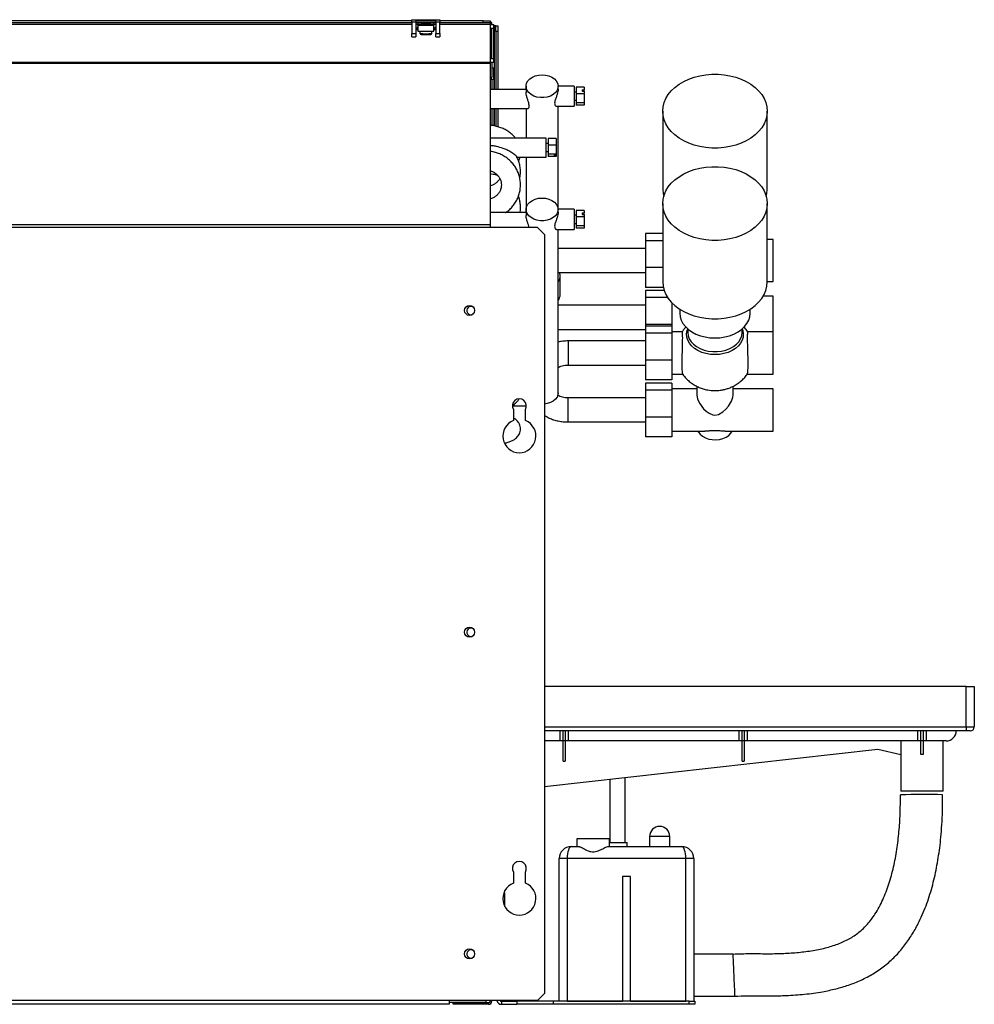
# Model space of a CAD drawing. Units: millimetres. Extents: x 312 to 4750, y 375 to 2622.
# Drawn here: x 3375 to 3850, y 1299 to 1789 of the extents above; entities that cross this region are included whole.
import ezdxf

# ---------------------------------------------------------------- set-up
doc = ezdxf.new("R2010")
doc.units = ezdxf.units.MM

msp = doc.modelspace()

# ---------------------------------------------------------------- linework, layer by layer
at = {"color": 7, "linetype": 'Continuous', "lineweight": 25}
for p, q in [((3569.93, 1788.15), (3229.43, 1788.15)), ((3569.93, 1787.65), (3569.93, 1788.75)), ((3569.93, 1788.75), (3571.93, 1788.75)), ((3569.93, 1787.65), (3571.93, 1787.65)), ((3569.93, 1787.65), (3569.93, 1781.81)), ((3571.93, 1788.75), (3571.93, 1787.65)), ((3571.93, 1788.75), (3581.93, 1788.75)), ((3571.93, 1788.15), (3581.93, 1788.15)), ((3571.93, 1787.65), (3571.93, 1781.81)), ((3581.93, 1788.75), (3583.93, 1788.75)), ((3581.93, 1787.65), (3581.93, 1788.75)), ((3581.93, 1787.65), (3583.93, 1787.65)), ((3581.93, 1787.65), (3581.93, 1781.81)), ((3583.93, 1788.75), (3583.93, 1787.65)), ((3605.39, 1788.15), (3583.93, 1788.15)), ((3583.93, 1781.81), (3583.93, 1787.65)), ((3605.39, 1787.15), (3605.39, 1788.15)), ((3605.39, 1788.15), (3608.93, 1788.15)), ((3608.93, 1788.15), (3608.93, 1787.15)), ((3569.93, 1787.15), (3229.43, 1787.15)), ((3581.93, 1787.15), (3571.93, 1787.15)), ((3572.93, 1783.71), (3571.93, 1783.71)), ((3572.93, 1787.15), (3572.93, 1786.58)), ((3572.93, 1786.04), (3572.93, 1786.58)), ((3572.93, 1786.58), (3580.93, 1786.58)), ((3572.93, 1786.04), (3580.93, 1786.04)), ((3572.93, 1786.04), (3572.93, 1783.07)), ((3572.93, 1783.07), (3580.93, 1783.07)), ((3572.93, 1783.07), (3572.93, 1783)), ((3572.93, 1783), (3580.93, 1783)), ((3573.93, 1783), (3573.93, 1782.01)), ((3579.93, 1782.01), (3579.93, 1783)), ((3580.93, 1786.58), (3580.93, 1787.15)), ((3580.93, 1786.58), (3580.93, 1786.04)), ((3580.93, 1783.07), (3580.93, 1786.04)), ((3581.93, 1783.71), (3580.93, 1783.71)), ((3580.93, 1783.07), (3580.93, 1783)), ((3605.39, 1787.15), (3583.93, 1787.15)), ((3608.93, 1787.15), (3605.39, 1787.15)), ((3608.93, 1787.15), (3608.93, 1786.35)), ((3608.93, 1786.55), (3609.73, 1786.55)), ((3608.93, 1786.35), (3608.93, 1767.48)), ((3608.93, 1786.35), (3610.73, 1786.35)), ((3610.71, 1784.41), (3609.16, 1784.41)), ((3609.16, 1784.41), (3609.16, 1769.41)), ((3609.73, 1786.35), (3609.73, 1786.55)), ((3609.73, 1769.41), (3609.73, 1784.41)), ((3610.71, 1769.41), (3610.71, 1784.41)), ((3610.73, 1767.48), (3610.73, 1786.35)), ((3610.93, 1785.75), (3610.73, 1785.75)), ((3611.73, 1785.75), (3610.93, 1785.75)), ((3611.73, 1782.92), (3611.73, 1785.75)), ((3611.73, 1785.75), (3612.73, 1785.75)), ((3611.73, 1782.92), (3611.73, 1754.02)), ((3612.73, 1782.92), (3611.73, 1782.92)), ((3612.73, 1785.75), (3612.73, 1782.92)), ((3612.73, 1782.92), (3612.73, 1754.02)), ((3569.93, 1781.81), (3571.93, 1781.81)), ((3569.93, 1780.21), (3569.93, 1781.81)), ((3569.93, 1780.21), (3571.93, 1780.21)), ((3571.93, 1781.81), (3571.93, 1780.21)), ((3581.93, 1781.81), (3583.93, 1781.81)), ((3581.93, 1780.21), (3581.93, 1781.81)), ((3581.93, 1780.21), (3583.93, 1780.21)), ((3583.93, 1781.81), (3583.93, 1780.21)), ((3609.16, 1769.41), (3610.71, 1769.41)), ((3608.93, 1767.48), (3012.93, 1767.48)), ((3608.93, 1766.91), (3012.93, 1766.91)), ((3608.93, 1767.48), (3608.93, 1766.91)), ((3610.73, 1767.48), (3608.93, 1767.48)), ((3608.93, 1766.91), (3608.93, 1686.67)), ((3609.73, 1767.48), (3609.73, 1760.37)), ((3610.73, 1764.61), (3609.73, 1764.61)), ((3610.73, 1759.67), (3610.73, 1764.61)), ((3608.93, 1759.66), (3609.72, 1759.66)), ((3609.72, 1758.96), (3608.93, 1758.96)), ((3609.73, 1759.67), (3609.73, 1760.37)), ((3610.73, 1759.67), (3610.73, 1754.02)), ((3626.73, 1754.02), (3608.93, 1754.02)), ((3626.73, 1755.63), (3626.73, 1752.63)), ((3650.73, 1755.68), (3642.73, 1755.68)), ((3642.73, 1754.22), (3642.73, 1755.63)), ((3650.73, 1755.68), (3650.73, 1745.68)), ((3655.73, 1755.14), (3651.73, 1755.14)), ((3651.73, 1755.14), (3651.73, 1751.88)), ((3654.73, 1753.87), (3655.73, 1753.87)), ((3654.73, 1753.87), (3654.73, 1753.16)), ((3654.73, 1753.16), (3655.73, 1753.16)), ((3655.73, 1755.14), (3655.73, 1753.87)), ((3655.73, 1753.16), (3655.73, 1753.87)), ((3655.73, 1753.16), (3655.73, 1751.88)), ((3651.73, 1752.68), (3650.73, 1752.68)), ((3650.73, 1748.68), (3651.73, 1748.68)), ((3655.73, 1751.88), (3651.73, 1751.88)), ((3651.73, 1751.88), (3651.73, 1747.42)), ((3655.73, 1751.88), (3655.73, 1747.42)), ((3608.93, 1744.52), (3627.47, 1744.52)), ((3610.73, 1744.52), (3610.73, 1735.95)), ((3611.73, 1744.52), (3611.73, 1735.75)), ((3612.73, 1744.52), (3612.73, 1735.48)), ((3626.73, 1744.52), (3626.73, 1729.87)), ((3641.91, 1745.68), (3650.73, 1745.68)), ((3642.73, 1694.45), (3642.73, 1745.68)), ((3655.73, 1747.42), (3651.73, 1747.42)), ((3651.73, 1747.42), (3651.73, 1746.22)), ((3655.73, 1746.22), (3651.73, 1746.22)), ((3655.73, 1747.42), (3655.73, 1746.22)), ((3694.73, 1743.26), (3694.73, 1704.37)), ((3746.73, 1704.37), (3746.73, 1743.26)), ((3636.73, 1729.87), (3608.93, 1729.87)), ((3636.73, 1726.35), (3636.73, 1729.87)), ((3641.73, 1729.58), (3637.73, 1729.58)), ((3637.73, 1729.58), (3637.73, 1726.32)), ((3641.73, 1729.58), (3641.73, 1726.32)), ((3637.73, 1727.12), (3636.73, 1727.12)), ((3636.73, 1720.37), (3636.73, 1726.35)), ((3641.73, 1726.32), (3637.73, 1726.32)), ((3637.73, 1726.32), (3637.73, 1721.85)), ((3641.73, 1726.32), (3641.73, 1721.85)), ((3622.22, 1720.37), (3636.73, 1720.37)), ((3626.73, 1720.37), (3626.73, 1694.4)), ((3636.73, 1723.12), (3637.73, 1723.12)), ((3641.73, 1721.85), (3637.73, 1721.85)), ((3637.73, 1721.85), (3637.73, 1720.66)), ((3641.73, 1720.66), (3637.73, 1720.66)), ((3640.73, 1721.39), (3641.73, 1721.39)), ((3640.73, 1721.39), (3640.73, 1721.13)), ((3640.73, 1721.13), (3641.73, 1721.13)), ((3641.73, 1721.85), (3641.73, 1721.39)), ((3641.73, 1721.13), (3641.73, 1721.39)), ((3641.73, 1721.13), (3641.73, 1720.66)), ((3626.73, 1694.4), (3626.73, 1691.39)), ((3650.73, 1694.45), (3642.73, 1694.45)), ((3642.73, 1692.98), (3642.73, 1694.4)), ((3650.73, 1694.45), (3650.73, 1684.45)), ((3694.73, 1697.31), (3694.73, 1658.38)), ((3746.73, 1658.38), (3746.73, 1697.31)), ((3626.73, 1692.78), (3608.93, 1692.78)), ((3651.73, 1691.45), (3650.73, 1691.45)), ((3655.73, 1693.91), (3651.73, 1693.91)), ((3651.73, 1693.91), (3651.73, 1690.64)), ((3655.73, 1690.64), (3651.73, 1690.64)), ((3651.73, 1690.64), (3651.73, 1686.18)), ((3654.73, 1692.63), (3655.73, 1692.63)), ((3654.73, 1692.63), (3654.73, 1691.92)), ((3654.73, 1691.92), (3655.73, 1691.92)), ((3655.73, 1693.91), (3655.73, 1692.63)), ((3655.73, 1691.92), (3655.73, 1692.63)), ((3655.73, 1691.92), (3655.73, 1690.64)), ((3655.73, 1690.64), (3655.73, 1686.18)), ((3608.93, 1686.67), (3012.93, 1686.67)), ((3608.93, 1685.4), (3012.93, 1685.4)), ((3608.93, 1686.67), (3608.93, 1685.4)), ((3632.39, 1685.4), (3608.93, 1685.4)), ((3635.93, 1681.87), (3632.39, 1685.4)), ((3650.73, 1687.45), (3651.73, 1687.45)), ((3655.73, 1686.18), (3651.73, 1686.18)), ((3651.73, 1686.18), (3651.73, 1684.98)), ((3655.73, 1684.98), (3651.73, 1684.98)), ((3655.73, 1686.18), (3655.73, 1684.98)), ((3635.93, 1681.87), (3635.93, 1304.48)), ((3641.91, 1684.45), (3650.73, 1684.45)), ((3642.73, 1603.18), (3642.73, 1684.45)), ((3694.73, 1682.4), (3686.23, 1682.4)), ((3686.23, 1682.4), (3686.23, 1678.81)), ((3686.23, 1675.01), (3642.73, 1675.01)), ((3694.73, 1678.81), (3686.23, 1678.81)), ((3686.23, 1678.81), (3686.23, 1665.43)), ((3749.73, 1679.49), (3746.73, 1679.49)), ((3749.73, 1658.53), (3749.73, 1679.49)), ((3694.73, 1665.43), (3686.23, 1665.43)), ((3686.23, 1665.43), (3686.23, 1655.63)), ((3642.73, 1663.01), (3686.23, 1663.01)), ((3643.73, 1652.04), (3643.73, 1661.23)), ((3695.02, 1655.63), (3686.23, 1655.63)), ((3746.73, 1658.53), (3749.73, 1658.53)), ((3695.44, 1654.11), (3686.23, 1654.11)), ((3686.23, 1654.11), (3686.23, 1650.53)), ((3697.22, 1650.53), (3686.23, 1650.53)), ((3686.23, 1650.53), (3686.23, 1637.14)), ((3749.73, 1651.21), (3744.67, 1651.21)), ((3749.73, 1633.46), (3749.73, 1651.21)), ((3686.23, 1646.73), (3642.73, 1646.73)), ((3699.23, 1648.05), (3699.23, 1637.14)), ((3703.23, 1644.8), (3703.23, 1642.8)), ((3738.23, 1642.8), (3738.23, 1644.8)), ((3699.23, 1637.14), (3686.23, 1637.14)), ((3686.23, 1637.14), (3686.23, 1636.36)), ((3699.23, 1636.36), (3686.23, 1636.36)), ((3686.23, 1636.36), (3686.23, 1632.78)), ((3699.23, 1637.14), (3699.23, 1636.36)), ((3699.23, 1636.36), (3699.23, 1632.78)), ((3642.73, 1634.73), (3686.23, 1634.73)), ((3699.23, 1632.78), (3686.23, 1632.78)), ((3686.23, 1632.78), (3686.23, 1619.39)), ((3704.34, 1633.46), (3699.23, 1633.46)), ((3699.23, 1632.78), (3699.23, 1619.39)), ((3707.23, 1634.94), (3707.23, 1633.15)), ((3734.23, 1633.15), (3734.23, 1634.94)), ((3749.73, 1633.46), (3737.12, 1633.46)), ((3749.73, 1612.5), (3749.73, 1633.46)), ((3686.23, 1628.98), (3647.73, 1628.98)), ((3647.73, 1616.98), (3686.23, 1616.98)), ((3699.23, 1619.39), (3686.23, 1619.39)), ((3686.23, 1619.39), (3686.23, 1609.59)), ((3699.23, 1619.39), (3699.23, 1609.59)), ((3699.23, 1612.5), (3704.64, 1612.5)), ((3736.82, 1612.5), (3749.73, 1612.5)), ((3699.23, 1609.59), (3686.23, 1609.59)), ((3699.23, 1608.04), (3686.23, 1608.04)), ((3686.23, 1608.04), (3686.23, 1604.46)), ((3699.23, 1608.04), (3699.23, 1604.46)), ((3711.73, 1606.4), (3711.73, 1602.08)), ((3729.73, 1602.08), (3729.73, 1606.4)), ((3642.73, 1601.83), (3642.73, 1603.18)), ((3699.23, 1604.46), (3686.23, 1604.46)), ((3686.23, 1604.46), (3686.23, 1591.07)), ((3711.73, 1605.14), (3699.23, 1605.14)), ((3699.23, 1604.46), (3699.23, 1591.07)), ((3749.73, 1605.14), (3729.73, 1605.14)), ((3749.73, 1584.18), (3749.73, 1605.14)), ((3620.31, 1596.63), (3626.93, 1596.63)), ((3626.88, 1596.05), (3626.76, 1596.63)), ((3686.23, 1600.66), (3647.73, 1600.66)), ((3620.43, 1594.84), (3620.43, 1589.33)), ((3626.43, 1589.33), (3626.43, 1594.84)), ((3636.4, 1591.6), (3635.93, 1591.54)), ((3647.73, 1588.66), (3686.23, 1588.66)), ((3699.23, 1591.07), (3686.23, 1591.07)), ((3686.23, 1591.07), (3686.23, 1581.28)), ((3699.23, 1591.07), (3699.23, 1581.28)), ((3699.23, 1584.18), (3715.65, 1584.18)), ((3725.82, 1584.18), (3749.73, 1584.18)), ((3699.23, 1581.28), (3686.23, 1581.28)), ((3845.73, 1457.05), (3635.93, 1457.05)), ((3845.73, 1457.05), (3849.73, 1457.05)), ((3845.73, 1437.05), (3845.73, 1457.05)), ((3849.73, 1457.05), (3849.73, 1437.05)), ((3845.73, 1435.05), (3635.93, 1435.05)), ((3643.55, 1435.05), (3643.55, 1430.05)), ((3645.18, 1430.05), (3645.18, 1435.05)), ((3646.28, 1435.05), (3646.28, 1430.05)), ((3647.91, 1430.05), (3647.91, 1435.05)), ((3732.55, 1435.05), (3732.55, 1430.05)), ((3734.18, 1430.05), (3734.18, 1435.05)), ((3735.28, 1435.05), (3735.28, 1430.05)), ((3736.91, 1430.05), (3736.91, 1435.05)), ((3821.55, 1435.05), (3821.55, 1430.05)), ((3823.18, 1430.05), (3823.18, 1435.05)), ((3824.28, 1435.05), (3824.28, 1430.05)), ((3825.91, 1430.05), (3825.91, 1435.05)), ((3845.73, 1437.05), (3849.73, 1437.05)), ((3845.73, 1437.05), (3845.73, 1435.05)), ((3847.73, 1435.05), (3845.73, 1435.05)), ((3643.55, 1430.05), (3635.93, 1430.05)), ((3645.18, 1430.05), (3643.55, 1430.05)), ((3646.28, 1430.05), (3645.18, 1430.05)), ((3645.18, 1419.9), (3645.18, 1430.05)), ((3647.91, 1430.05), (3646.28, 1430.05)), ((3646.28, 1430.05), (3646.28, 1419.9)), ((3732.55, 1430.05), (3647.91, 1430.05)), ((3734.18, 1430.05), (3732.55, 1430.05)), ((3735.28, 1430.05), (3734.18, 1430.05)), ((3734.18, 1419.9), (3734.18, 1430.05)), ((3736.91, 1430.05), (3735.28, 1430.05)), ((3735.28, 1430.05), (3735.28, 1419.9)), ((3821.55, 1430.05), (3736.91, 1430.05)), ((3813.26, 1430.05), (3813.26, 1423.16)), ((3823.18, 1430.05), (3821.55, 1430.05)), ((3824.28, 1430.05), (3823.18, 1430.05)), ((3823.18, 1423.22), (3823.18, 1430.05)), ((3825.91, 1430.05), (3824.28, 1430.05)), ((3824.28, 1430.05), (3824.28, 1423.22)), ((3835.73, 1430.05), (3825.91, 1430.05)), ((3834.23, 1405.05), (3834.23, 1430.05)), ((3801.71, 1425.71), (3635.93, 1407.19)), ((3813.26, 1423.16), (3801.71, 1425.71)), ((3813.23, 1423.17), (3813.23, 1405.05)), ((3645.18, 1419.9), (3646.28, 1419.9)), ((3734.18, 1419.9), (3735.28, 1419.9)), ((3668.48, 1410.83), (3668.48, 1379.55)), ((3675.98, 1379.55), (3675.98, 1411.66)), ((3834.23, 1405.05), (3813.23, 1405.05)), ((3652.23, 1377.55), (3652.23, 1381.55)), ((3652.23, 1381.55), (3668.23, 1381.55)), ((3668.23, 1377.55), (3668.23, 1381.55)), ((3688.23, 1382.55), (3688.23, 1377.55)), ((3698.23, 1377.55), (3698.23, 1382.55)), ((3649.23, 1377.55), (3652.81, 1377.55)), ((3667.65, 1377.55), (3704.23, 1377.55)), ((3668.23, 1379.55), (3676.98, 1379.55)), ((3676.98, 1377.55), (3676.98, 1379.55)), ((3643.23, 1300.55), (3643.23, 1371.55)), ((3647.23, 1371.55), (3643.23, 1371.55)), ((3647.23, 1371.55), (3647.23, 1300.55)), ((3706.23, 1371.55), (3647.23, 1371.55)), ((3706.23, 1300.55), (3706.23, 1371.55)), ((3710.23, 1371.55), (3706.23, 1371.55)), ((3710.23, 1371.55), (3710.23, 1300.55)), ((3620.43, 1364.84), (3620.43, 1359.33)), ((3626.43, 1359.33), (3626.43, 1364.84)), ((3674.73, 1362.55), (3674.73, 1300.55)), ((3678.73, 1362.55), (3674.73, 1362.55)), ((3678.73, 1300.55), (3678.73, 1362.55)), ((3616.23, 1354.55), (3615.71, 1354.55)), ((3616.16, 1355.55), (3616.23, 1355.55)), ((3616.23, 1355.55), (3616.23, 1355.68)), ((3616.23, 1347.62), (3616.23, 1354.55)), ((3729.8, 1324.05), (3710.23, 1324.05)), ((3632.39, 1300.95), (3635.93, 1304.48)), ((3710.23, 1303.05), (3730.66, 1303.05)), ((3588.43, 1300.95), (3033.43, 1300.95)), ((3588.43, 1299.15), (3033.43, 1299.15)), ((3588.43, 1300.95), (3588.43, 1299.15)), ((3632.39, 1300.95), (3588.43, 1300.95)), ((3588.43, 1300.05), (3606.73, 1300.05)), ((3590.53, 1299.05), (3590.53, 1299.85)), ((3590.53, 1299.85), (3594.07, 1299.85)), ((3594.07, 1299.05), (3590.53, 1299.05)), ((3594.07, 1299.85), (3594.07, 1299.05)), ((3608.13, 1299.85), (3594.07, 1299.85)), ((3608.13, 1299.05), (3594.07, 1299.05)), ((3606.73, 1300.95), (3606.73, 1300.05)), ((3608.13, 1299.85), (3608.13, 1299.05)), ((3608.93, 1300.65), (3608.93, 1300.95)), ((3609.73, 1300.65), (3608.93, 1300.65)), ((3609.73, 1300.65), (3609.73, 1300.95)), ((3614.49, 1300.55), (3614.49, 1299.05)), ((3614.49, 1300.55), (3622.23, 1300.55)), ((3614.49, 1299.05), (3622.23, 1299.05)), ((3622.23, 1300.55), (3622.23, 1299.05)), ((3640.23, 1300.55), (3622.23, 1300.55)), ((3640.23, 1299.05), (3622.23, 1299.05)), ((3640.23, 1300.55), (3640.23, 1299.05)), ((3707.9, 1300.55), (3640.23, 1300.55)), ((3707.9, 1299.05), (3640.23, 1299.05)), ((3647.23, 1300.55), (3674.73, 1300.55)), ((3678.73, 1300.55), (3706.23, 1300.55)), ((3707.9, 1299.05), (3707.9, 1300.55)), ((3707.9, 1300.55), (3710.73, 1300.55)), ((3710.73, 1299.05), (3707.9, 1299.05)), ((3710.73, 1300.55), (3710.73, 1299.05))]:
    msp.add_line(p, q, dxfattribs=at)
at = {"color": 8, "linetype": 'Continuous', "lineweight": 25}
for p, q in [((3569.93, 1786.35), (3229.43, 1786.35)), ((3572.93, 1786.35), (3571.93, 1786.35)), ((3581.93, 1786.35), (3580.93, 1786.35)), ((3608.93, 1786.35), (3583.93, 1786.35)), ((3610.93, 1785.75), (3610.93, 1754.02)), ((3609.72, 1758.96), (3609.72, 1754.02)), ((3609.72, 1744.52), (3609.72, 1736.14)), ((3610.93, 1744.52), (3610.93, 1735.91)), ((3647.73, 1628.98), (3647.73, 1616.98)), ((3647.73, 1588.66), (3647.73, 1600.66)), ((3635.93, 1437.05), (3845.73, 1437.05)), ((3698.23, 1382.55), (3688.23, 1382.55))]:
    msp.add_line(p, q, dxfattribs=at)
at = {"color": 7, "linetype": 'Continuous', "lineweight": 25, "flags": 128}
for points in [[(3579.26, 1787.15), (3579.43, 1787.1), (3579.24, 1787.05), (3578.7, 1787.01), (3577.89, 1786.98), (3576.93, 1786.97), (3575.97, 1786.98), (3575.16, 1787.01), (3574.62, 1787.05), (3574.43, 1787.1), (3574.6, 1787.15)], [(3634.73, 1761.29), (3636.45, 1761.16), (3638.09, 1760.77), (3639.57, 1760.14), (3640.83, 1759.29), (3641.8, 1758.28), (3642.44, 1757.15), (3642.72, 1755.94), (3642.62, 1754.72), (3642.16, 1753.54), (3641.35, 1752.46), (3640.23, 1751.53), (3638.85, 1750.79), (3637.28, 1750.27), (3635.59, 1750.01), (3633.86, 1750.01), (3632.18, 1750.27), (3630.61, 1750.79), (3629.23, 1751.53), (3628.11, 1752.46), (3627.3, 1753.54), (3626.83, 1754.72), (3626.74, 1755.94), (3627.02, 1757.15), (3627.66, 1758.28), (3628.63, 1759.29), (3629.89, 1760.14), (3631.37, 1760.77), (3633.01, 1761.16), (3634.73, 1761.29)], [(3746.73, 1743.26), (3746.55, 1741.12), (3746.03, 1739.02), (3745.16, 1736.97), (3743.96, 1735.01), (3742.45, 1733.16), (3740.65, 1731.44), (3738.57, 1729.89), (3736.26, 1728.51), (3733.73, 1727.34), (3731.03, 1726.38), (3728.19, 1725.65), (3725.24, 1725.15), (3722.24, 1724.9), (3719.22, 1724.9), (3716.21, 1725.15), (3713.27, 1725.65), (3710.43, 1726.38), (3707.73, 1727.34), (3705.2, 1728.51), (3702.89, 1729.89), (3700.81, 1731.44), (3699.01, 1733.16), (3697.5, 1735.01), (3696.3, 1736.97), (3695.43, 1739.02), (3694.91, 1741.12), (3694.73, 1743.26), (3694.91, 1745.39), (3695.43, 1747.5), (3696.3, 1749.55), (3697.5, 1751.51), (3699.01, 1753.36), (3700.81, 1755.08), (3702.89, 1756.63), (3705.2, 1758.01), (3707.73, 1759.18), (3710.43, 1760.14), (3713.27, 1760.87), (3716.21, 1761.36), (3719.22, 1761.61), (3722.24, 1761.61), (3725.24, 1761.36), (3728.19, 1760.87), (3731.03, 1760.14), (3733.73, 1759.18), (3736.26, 1758.01), (3738.57, 1756.63), (3740.65, 1755.08), (3742.45, 1753.36), (3743.96, 1751.51), (3745.16, 1749.55), (3746.03, 1747.5), (3746.55, 1745.39), (3746.73, 1743.26)], [(3746.73, 1697.31), (3746.55, 1695.18), (3746.03, 1693.08), (3745.16, 1691.03), (3743.96, 1689.07), (3742.45, 1687.22), (3740.65, 1685.51), (3738.57, 1683.96), (3736.26, 1682.58), (3733.73, 1681.41), (3731.03, 1680.45), (3728.19, 1679.72), (3725.24, 1679.23), (3722.24, 1678.98), (3719.22, 1678.98), (3716.21, 1679.23), (3713.27, 1679.72), (3710.43, 1680.45), (3707.73, 1681.41), (3705.2, 1682.58), (3702.89, 1683.96), (3700.81, 1685.51), (3699.01, 1687.22), (3697.5, 1689.07), (3696.3, 1691.03), (3695.43, 1693.08), (3694.91, 1695.18), (3694.73, 1697.31), (3694.91, 1699.44), (3695.43, 1701.55), (3696.3, 1703.59), (3697.5, 1705.55), (3699.01, 1707.4), (3700.81, 1709.12), (3702.89, 1710.67), (3705.2, 1712.04), (3707.73, 1713.22), (3710.43, 1714.17), (3713.27, 1714.9), (3716.21, 1715.4), (3719.22, 1715.64), (3722.24, 1715.64), (3725.24, 1715.4), (3728.19, 1714.9), (3731.03, 1714.17), (3733.73, 1713.22), (3736.26, 1712.04), (3738.57, 1710.67), (3740.65, 1709.12), (3742.45, 1707.4), (3743.96, 1705.55), (3745.16, 1703.59), (3746.03, 1701.55), (3746.55, 1699.44), (3746.73, 1697.31)], [(3694.73, 1704.37), (3694.91, 1702.23), (3695.21, 1700.84)], [(3746.25, 1700.84), (3746.55, 1702.23), (3746.73, 1704.37)], [(3634.73, 1700.05), (3636.45, 1699.92), (3638.09, 1699.53), (3639.57, 1698.9), (3640.83, 1698.06), (3641.8, 1697.05), (3642.44, 1695.91), (3642.72, 1694.7), (3642.62, 1693.48), (3642.16, 1692.3), (3641.35, 1691.22), (3640.23, 1690.29), (3638.85, 1689.55), (3637.28, 1689.03), (3635.59, 1688.77), (3633.86, 1688.77), (3632.18, 1689.03), (3630.61, 1689.55), (3629.23, 1690.29), (3628.11, 1691.22), (3627.3, 1692.3), (3626.83, 1693.48), (3626.74, 1694.7), (3627.02, 1695.91), (3627.66, 1697.05), (3628.63, 1698.06), (3629.89, 1698.9), (3631.37, 1699.53), (3633.01, 1699.92), (3634.73, 1700.05)], [(3694.73, 1658.38), (3694.91, 1656.24), (3695.43, 1654.14), (3696.3, 1652.1), (3697.5, 1650.13), (3699.01, 1648.29), (3700.81, 1646.57), (3702.89, 1645.02), (3705.2, 1643.65), (3707.73, 1642.47), (3710.43, 1641.51), (3713.27, 1640.78), (3716.21, 1640.29), (3719.22, 1640.04), (3722.24, 1640.04), (3725.24, 1640.29), (3728.19, 1640.78), (3731.03, 1641.51), (3733.73, 1642.47), (3736.26, 1643.65), (3738.57, 1645.02), (3740.65, 1646.57), (3742.45, 1648.29), (3743.96, 1650.13), (3745.16, 1652.1), (3746.03, 1654.14), (3746.55, 1656.24), (3746.73, 1658.38)], [(3703.23, 1642.8), (3703.41, 1641.04), (3703.94, 1639.32), (3704.81, 1637.67), (3706.01, 1636.12), (3707.5, 1634.71), (3709.27, 1633.46), (3711.27, 1632.4), (3713.46, 1631.56), (3715.8, 1630.94), (3718.24, 1630.57), (3720.73, 1630.44), (3723.22, 1630.57), (3725.66, 1630.94), (3728, 1631.56), (3730.19, 1632.4), (3732.19, 1633.46), (3733.96, 1634.71), (3735.45, 1636.12), (3736.65, 1637.67), (3737.52, 1639.32), (3738.05, 1641.04), (3738.23, 1642.8)], [(3642.73, 1603.18), (3642.62, 1602.26), (3642.16, 1601.08), (3641.35, 1600), (3640.23, 1599.07), (3638.85, 1598.33), (3637.28, 1597.82), (3635.93, 1597.59)], [(3711.73, 1602.08), (3712.08, 1600.11), (3713.04, 1598), (3715.08, 1595.23), (3716.35, 1594.01), (3717.81, 1592.97), (3719.61, 1592.23), (3720.73, 1592.1), (3722.5, 1592.43), (3724.72, 1593.7), (3726.16, 1595), (3727.45, 1596.52), (3728.96, 1599.05), (3729.63, 1601.09), (3729.73, 1602.08), (3729.73, 1602.08)], [(3712.18, 1584.18), (3712.46, 1583.66), (3713.34, 1582.53), (3714.53, 1581.56), (3715.97, 1580.77), (3717.6, 1580.2), (3719.37, 1579.88), (3721.19, 1579.82), (3722.99, 1580.01), (3724.69, 1580.46), (3726.24, 1581.14), (3727.56, 1582.02), (3728.6, 1583.08), (3729.28, 1584.18)]]:
    msp.add_lwpolyline(points, dxfattribs=at)
at = {"color": 8, "linetype": 'Continuous', "lineweight": 25, "flags": 128}
for points in [[(3720.73, 1622.16), (3718.47, 1622.29), (3716.26, 1622.67), (3714.17, 1623.3), (3712.25, 1624.16), (3710.55, 1625.22), (3709.11, 1626.47), (3707.98, 1627.86), (3707.17, 1629.36), (3706.72, 1630.93), (3706.63, 1632.53), (3706.9, 1634.12), (3707.23, 1635.04)], [(3707.23, 1633.15), (3707.41, 1631.58), (3707.96, 1630.06), (3708.86, 1628.61), (3710.08, 1627.29), (3711.59, 1626.14), (3713.35, 1625.17), (3715.31, 1624.42), (3717.42, 1623.91), (3719.61, 1623.65), (3721.84, 1623.65), (3724.04, 1623.91), (3726.15, 1624.42), (3728.11, 1625.17), (3729.87, 1626.14), (3731.38, 1627.29), (3732.6, 1628.61), (3733.5, 1630.06), (3734.05, 1631.58), (3734.23, 1633.15), (3734.23, 1633.15)], [(3734.23, 1635.04), (3734.56, 1634.12), (3734.83, 1632.53), (3734.74, 1630.93), (3734.29, 1629.36), (3733.48, 1627.86), (3732.35, 1626.47), (3730.91, 1625.22), (3729.21, 1624.16), (3727.29, 1623.3), (3725.2, 1622.67), (3722.99, 1622.29), (3720.73, 1622.16)]]:
    msp.add_lwpolyline(points, dxfattribs=at)
at = {"color": 7, "linetype": 'Continuous', "lineweight": 25}
for centre in [(3598.68, 1644.15), (3598.68, 1484.15), (3598.68, 1324.15)]:
    msp.add_circle(centre, 2.5, dxfattribs=at)
for centre, radius, start, end in [((3608.13, 1786.55), 1.6, 0, 60), ((3609.85, 1759.85), 0.902, 261.9517, 348.5775), ((3609.72, 1759.67), 0.00894, 262.0499, 348.5293), ((3638.89, 1661.23), 4.82, 322.7779, 21.6559), ((3638.76, 1652.12), 4.97, 323.0184, 359.1179), ((3599.43, 1644.05), 2.1, 58.899, 285.9117), ((3623.43, 1596.65), 3.5, 328.9973, 211.0027), ((3623.43, 1581.65), 8.25, 111.3237, 68.6763), ((3599.43, 1484.05), 2.1, 58.899, 285.9117), ((3835.73, 1435.05), 5, 270, 0), ((3847.73, 1437.05), 2, 270, 0), ((3825.07, 1137.1), 266.34, 88.0831, 92.6019), ((3693.23, 1382.55), 5, 0, 180), ((3649.23, 1371.55), 6, 90, 180), ((3704.23, 1371.55), 6, 0, 90), ((3623.43, 1366.65), 3.5, 328.9973, 211.0027), ((3623.43, 1351.65), 8.25, 111.3237, 68.6763), ((3599.43, 1324.05), 2.1, 58.899, 285.9117), ((3608.13, 1300.65), 1.6, 270, 0), ((3608.13, 1300.65), 0.8, 270, 0), ((3614.49, 1301.31), 2.26, 189.1658, 270), ((3614.49, 1301.31), 0.76, 208.2737, 270)]:
    msp.add_arc(centre, radius, start, end, dxfattribs=at)
at = {"color": 8, "linetype": 'Continuous', "lineweight": 25}
msp.add_arc((3576.93, 1801.06), 19.29, 261.0521, 278.9479, dxfattribs=at)
at = {"color": 7, "linetype": 'Continuous', "lineweight": 25}
for centre, major_axis, ratio, start_param, end_param in [((3572.43, 1785.12), (0.5, 0), 0.753554, 3.141593, 6.283185), ((3572.43, 1784.64), (0.5, 0), 0.753554, 3.141593, 6.283185), ((3581.43, 1785.12), (0.5, 0), 0.753554, 3.141593, 6.283185), ((3581.43, 1784.64), (0.5, 0), 0.753554, 3.141593, 6.283185), ((3823.73, 1419.65), (10.5, 0), 0.340428, 1.518391, 1.623201), ((3649.23, 1371.55), (0, 6), 0.333333, 0, 1.570796), ((3704.23, 1371.55), (0, 6), 0.333333, 4.712389, 6.283185), ((3730.23, 1313.55), (-0.43, 10.5), 0.000592, 3.142936, 6.297597)]:
    msp.add_ellipse(centre, major_axis=major_axis, ratio=ratio, start_param=start_param, end_param=end_param, dxfattribs=at)
for points, knots in [([(3573.93, 1782.01), (3573.93, 1782), (3573.92, 1781.93), (3573.96, 1781.81), (3574.04, 1781.68), (3574.14, 1781.59), (3574.23, 1781.54), (3574.32, 1781.51), (3574.45, 1781.47), (3574.69, 1781.44), (3575.22, 1781.41), (3575.8, 1781.39), (3576.19, 1781.38), (3576.28, 1781.38)], [0, 0, 0, 0, 0.004628, 0.058, 0.100765, 0.13844, 0.173631, 0.211996, 0.273036, 0.450503, 0.68427, 0.930072, 1, 1, 1, 1]), ([(3576.28, 1781.38), (3576.49, 1781.38), (3576.99, 1781.37), (3577.82, 1781.38), (3578.61, 1781.4), (3579.23, 1781.46), (3579.43, 1781.46), (3579.66, 1781.55), (3579.78, 1781.64), (3579.88, 1781.77), (3579.93, 1781.91), (3579.92, 1781.99), (3579.92, 1782.01)], [0, 0, 0, 0, 0.12661, 0.304323, 0.482317, 0.661722, 0.850406, 0.882728, 0.913651, 0.948973, 0.987114, 1, 1, 1, 1]), ([(3642.73, 1754.22), (3642.7, 1753.83), (3642.64, 1753.04), (3642.22, 1751.58), (3641.66, 1749.99), (3641.14, 1748.48), (3640.92, 1747.21), (3641.05, 1746.35), (3641.42, 1745.79), (3641.74, 1745.73), (3641.91, 1745.7)], [0, 0, 0, 0, 0.125567, 0.250737, 0.386024, 0.539405, 0.652904, 0.76664, 0.877979, 1, 1, 1, 1]), ([(3627.47, 1744.57), (3627.52, 1744.55), (3627.74, 1744.49), (3628.11, 1744.86), (3628.34, 1745.66), (3628.25, 1746.71), (3627.91, 1747.96), (3627.42, 1749.4), (3626.93, 1750.97), (3626.74, 1752.07), (3626.73, 1752.55), (3626.73, 1752.63)], [0, 0, 0, 0, 0.038802, 0.190139, 0.308661, 0.427485, 0.541649, 0.673521, 0.825671, 0.971739, 1, 1, 1, 1]), ([(3621.44, 1729.87), (3621.35, 1730), (3620.89, 1730.67), (3619.8, 1731.73), (3618.19, 1733.03), (3616.33, 1734.13), (3614.29, 1735.04), (3612.11, 1735.71), (3610.3, 1736.1), (3609.22, 1736.18), (3608.93, 1736.2)], [0, 0, 0, 0, 0.03486, 0.180456, 0.329028, 0.480191, 0.633187, 0.787225, 0.941681, 1, 1, 1, 1]), ([(3608.93, 1726.25), (3609.23, 1726.22), (3610.22, 1726.14), (3612.32, 1725.78), (3614.79, 1725.11), (3617.2, 1724.13), (3619.16, 1723.12), (3620.74, 1722.07), (3621.65, 1721.27), (3622.02, 1720.87), (3622.05, 1720.75), (3622.06, 1720.73)], [0, 0, 0, 0, 0.058302, 0.192889, 0.411665, 0.552001, 0.694924, 0.841724, 0.930584, 0.985902, 1, 1, 1, 1]), ([(3616.57, 1692.78), (3616.66, 1692.84), (3617.42, 1693.29), (3618.67, 1694.39), (3620.27, 1696.06), (3621.6, 1697.95), (3622.66, 1700), (3623.43, 1702.16), (3623.89, 1704.41), (3624.03, 1706.69), (3623.86, 1708.97), (3623.37, 1711.2), (3622.58, 1713.34), (3621.5, 1715.37), (3620.15, 1717.23), (3618.56, 1718.9), (3616.74, 1720.34), (3614.75, 1721.53), (3612.6, 1722.44), (3610.65, 1723.02), (3609.4, 1723.17), (3608.93, 1723.23)], [0, 0, 0, 0, 0.007732, 0.064387, 0.120976, 0.177485, 0.233906, 0.290241, 0.346495, 0.402684, 0.458828, 0.514947, 0.571064, 0.627206, 0.683395, 0.73965, 0.795983, 0.852398, 0.908897, 0.965473, 1, 1, 1, 1]), ([(3623.62, 1709.82), (3623.7, 1710.17), (3623.94, 1711.27), (3624.02, 1713.16), (3623.86, 1715.44), (3623.36, 1717.66), (3622.75, 1719.44), (3622.21, 1720.41), (3622.04, 1720.72)], [0, 0, 0, 0, 0.096827, 0.299578, 0.502166, 0.704667, 0.90716, 1, 1, 1, 1]), ([(3623.05, 1718.39), (3623.23, 1718.79), (3623.52, 1719.43), (3623.64, 1720.12), (3623.68, 1720.37)], [0, 0, 0, 0, 0.629709, 1, 1, 1, 1]), ([(3608.93, 1713.6), (3609.4, 1713.44), (3610.37, 1713.11), (3611.64, 1712.3), (3612.74, 1711.27), (3613.6, 1710.06), (3614.2, 1708.71), (3614.5, 1707.27), (3614.49, 1705.79), (3614.16, 1704.33), (3613.53, 1702.97), (3612.63, 1701.75), (3611.48, 1700.73), (3610.23, 1699.98), (3609.33, 1699.7), (3608.93, 1699.58)], [0, 0, 0, 0, 0.074724, 0.151145, 0.227986, 0.305451, 0.383693, 0.462753, 0.542491, 0.622555, 0.702338, 0.781482, 0.859835, 0.937425, 1, 1, 1, 1]), ([(3612.8, 1711.1), (3612.73, 1711.13), (3611.95, 1711.47), (3610.64, 1711.81), (3609.4, 1711.96), (3608.93, 1712.02)], [0, 0, 0, 0, 0.058405, 0.643146, 1, 1, 1, 1]), ([(3613.65, 1709.82), (3613.6, 1709.7), (3613.35, 1709.12), (3612.61, 1708.22), (3611.48, 1707.2), (3610.23, 1706.45), (3609.33, 1706.17), (3608.93, 1706.05)], [0, 0, 0, 0, 0.067044, 0.315106, 0.560686, 0.803873, 1, 1, 1, 1]), ([(3623.75, 1692.78), (3623.78, 1692.92), (3623.97, 1693.81), (3624.02, 1695.48), (3623.85, 1697.75), (3623.49, 1699.6), (3623.08, 1700.64), (3622.95, 1700.97)], [0, 0, 0, 0, 0.052022, 0.325775, 0.599309, 0.872724, 1, 1, 1, 1]), ([(3628.21, 1685.4), (3628.21, 1685.44), (3628.19, 1685.8), (3627.89, 1686.74), (3627.42, 1688.16), (3626.93, 1689.74), (3626.74, 1690.83), (3626.73, 1691.31), (3626.73, 1691.39)], [0, 0, 0, 0, 0.021476, 0.2166, 0.441992, 0.702042, 0.951698, 1, 1, 1, 1]), ([(3642.73, 1692.98), (3642.7, 1692.59), (3642.64, 1691.81), (3642.22, 1690.34), (3641.66, 1688.75), (3641.14, 1687.25), (3640.92, 1685.98), (3641.05, 1685.11), (3641.42, 1684.55), (3641.74, 1684.49), (3641.91, 1684.46)], [0, 0, 0, 0, 0.125567, 0.250737, 0.386024, 0.539405, 0.652904, 0.76664, 0.877978, 1, 1, 1, 1]), ([(3706.32, 1635.93), (3705.93, 1635.51), (3705.19, 1634.72), (3704.6, 1633.82), (3704.33, 1633.39)], [0, 0, 0, 0, 0.531893, 1, 1, 1, 1]), ([(3737.17, 1633.32), (3736.99, 1633.61), (3736.43, 1634.54), (3735.7, 1635.35), (3735.18, 1635.91)], [0, 0, 0, 0, 0.3037234, 1, 1, 1, 1]), ([(3704.34, 1633.46), (3704.37, 1633.34), (3704.43, 1633.11), (3704.49, 1631.7), (3704.5, 1629.89), (3704.46, 1627.62), (3704.36, 1624.18), (3704.27, 1620.6), (3704.24, 1617.28), (3704.3, 1614.65), (3704.43, 1612.96), (3704.55, 1612.74), (3704.6, 1612.64)], [0, 0, 0, 0, 0.110076, 0.22032, 0.256291, 0.366346, 0.476393, 0.586605, 0.696788, 0.806754, 0.916662, 1, 1, 1, 1]), ([(3736.96, 1630.4), (3736.97, 1631.13), (3736.99, 1632.6), (3737.08, 1633.51), (3737.11, 1633.36), (3737.12, 1633.32)], [0, 0, 0, 0, 0.429805, 0.859582, 1, 1, 1, 1]), ([(3647.73, 1628.98), (3647.26, 1628.97), (3645.96, 1628.94), (3644.28, 1628.78), (3643.1, 1628.51), (3642.73, 1628.42)], [0, 0, 0, 0, 0.278369, 0.768726, 1, 1, 1, 1]), ([(3736.86, 1612.68), (3736.89, 1612.69), (3736.99, 1612.71), (3737.12, 1613.99), (3737.21, 1616.32), (3737.2, 1619.48), (3737.13, 1623.01), (3737.02, 1626.53), (3736.97, 1628.98), (3736.97, 1630.12), (3736.96, 1630.4)], [0, 0, 0, 0, 0.063241, 0.211761, 0.359964, 0.507764, 0.655493, 0.803478, 0.951653, 1, 1, 1, 1]), ([(3642.73, 1615.81), (3642.82, 1615.87), (3643.2, 1616.1), (3644.12, 1616.44), (3645.43, 1616.79), (3646.67, 1616.96), (3647.44, 1616.97), (3647.73, 1616.98)], [0, 0, 0, 0, 0.073316, 0.329316, 0.586963, 0.846922, 1, 1, 1, 1]), ([(3704.57, 1612.62), (3704.65, 1612.49), (3705.14, 1611.7), (3706.27, 1610.42), (3707.94, 1608.82), (3709.79, 1607.45), (3711.77, 1606.32), (3713.79, 1605.46), (3715.62, 1604.9), (3717.26, 1604.56), (3718.9, 1604.33), (3720.07, 1604.29), (3720.73, 1604.28)], [0, 0, 0, 0, 0.025481, 0.147267, 0.269226, 0.391093, 0.512138, 0.630251, 0.737597, 0.815015, 0.895912, 1, 1, 1, 1]), ([(3720.73, 1604.28), (3721.59, 1604.31), (3722.79, 1604.35), (3724.56, 1604.63), (3726.07, 1604.96), (3727.84, 1605.53), (3729.64, 1606.31), (3731.44, 1607.32), (3733.19, 1608.56), (3734.82, 1610.04), (3736.08, 1611.41), (3736.7, 1612.34), (3736.9, 1612.65)], [0, 0, 0, 0, 0.135223, 0.190745, 0.283068, 0.37962, 0.48376, 0.59303, 0.706332, 0.822764, 0.941654, 1, 1, 1, 1]), ([(3647.73, 1600.66), (3647.49, 1600.66), (3646.76, 1600.68), (3645.56, 1600.82), (3644.22, 1601.16), (3643.13, 1601.57), (3642.61, 1601.88), (3642.4, 1602.01)], [0, 0, 0, 0, 0.116258, 0.355593, 0.593664, 0.829267, 1, 1, 1, 1]), ([(3620.02, 1597.2), (3620.34, 1597.36), (3621.01, 1597.71), (3621.93, 1598.43), (3622.72, 1599.22), (3623.07, 1599.83), (3623.2, 1600.07)], [0, 0, 0, 0, 0.256983, 0.556081, 0.828623, 1, 1, 1, 1]), ([(3620.02, 1596.28), (3620.09, 1596.35), (3620.56, 1596.85), (3620.93, 1597.44), (3621.24, 1597.93)], [0, 0, 0, 0, 0.147892, 1, 1, 1, 1]), ([(3635.93, 1591.92), (3636.35, 1591.66), (3637.42, 1590.98), (3639.33, 1590.15), (3641.61, 1589.4), (3644, 1588.91), (3646.06, 1588.69), (3647.31, 1588.67), (3647.73, 1588.66)], [0, 0, 0, 0, 0.124585, 0.316927, 0.510796, 0.705387, 0.900308, 1, 1, 1, 1]), ([(3616.03, 1578.14), (3616.03, 1578.14), (3616.7, 1578.27), (3617.9, 1578.63), (3619.53, 1579.22), (3620.87, 1579.94), (3621.94, 1580.75), (3622.79, 1581.66), (3623.45, 1582.71), (3623.88, 1583.9), (3624.03, 1585.19), (3623.88, 1586.48), (3623.46, 1587.67), (3622.83, 1588.68), (3622.05, 1589.54), (3621.25, 1590.2), (3620.68, 1590.52), (3620.43, 1590.66)], [0, 0, 0, 0, 0.000501, 0.101671, 0.210165, 0.302891, 0.376421, 0.443423, 0.507261, 0.569749, 0.631868, 0.69751, 0.759608, 0.820362, 0.882482, 0.949369, 1, 1, 1, 1]), ([(3715.65, 1584.2), (3715.88, 1584.2), (3716.53, 1584.19), (3717.82, 1584.33), (3719.33, 1584.47), (3720.96, 1584.52), (3722.79, 1584.43), (3724.48, 1584.21), (3725.46, 1584.2), (3725.82, 1584.2)], [0, 0, 0, 0, 0.083166, 0.237363, 0.404267, 0.50029, 0.654223, 0.873989, 1, 1, 1, 1]), ([(3729.8, 1324.05), (3732.59, 1324.15), (3738.14, 1324.36), (3746.23, 1324.16), (3753.97, 1324.3), (3761.37, 1324.74), (3768.59, 1325.57), (3775.45, 1326.93), (3781.78, 1328.87), (3787.45, 1331.42), (3792.47, 1334.74), (3796.78, 1338.92), (3800.81, 1344.34), (3804.41, 1351.05), (3807.42, 1358.97), (3809.68, 1367.38), (3811.28, 1376.06), (3812.35, 1384.9), (3812.94, 1393.94), (3812.96, 1400.04), (3812.98, 1403.16)], [0, 0, 0, 0, 0.06058, 0.12078, 0.175741, 0.228826, 0.281705, 0.333501, 0.380598, 0.425422, 0.468048, 0.51078, 0.555192, 0.614264, 0.675656, 0.738971, 0.803205, 0.867331, 0.93231, 1, 1, 1, 1]), ([(3730.66, 1303.05), (3732.69, 1303.15), (3736.41, 1303.33), (3741.48, 1303.22), (3745.61, 1303.21), (3749.18, 1303.24), (3752.61, 1303.3), (3758.01, 1303.49), (3765.27, 1303.97), (3773.52, 1305.1), (3780.83, 1306.66), (3787.24, 1308.53), (3793.48, 1310.99), (3799.52, 1314.18), (3805.21, 1318.1), (3810.36, 1322.7), (3814.81, 1327.86), (3818.63, 1333.36), (3822.39, 1340.05), (3825.86, 1348.04), (3828.35, 1355.79), (3829.94, 1362.13), (3830.97, 1366.99), (3831.83, 1371.94), (3832.55, 1377.02), (3833.16, 1382.47), (3833.64, 1388.58), (3833.96, 1395.61), (3833.97, 1400.61), (3833.98, 1403.29)], [0, 0, 0, 0, 0.035703, 0.065676, 0.089251, 0.10837, 0.128548, 0.149821, 0.203386, 0.256778, 0.296232, 0.33501, 0.374182, 0.414238, 0.455045, 0.495554, 0.535522, 0.574767, 0.61333, 0.670597, 0.727782, 0.756556, 0.785713, 0.815225, 0.845043, 0.8761, 0.911853, 0.952936, 1, 1, 1, 1]), ([(3652.81, 1377.55), (3653, 1377.52), (3653.5, 1377.45), (3654.92, 1376.77), (3656.83, 1375.73), (3658.85, 1374.95), (3660.59, 1374.79), (3662.48, 1375.22), (3664.5, 1376.21), (3666.3, 1377.16), (3667.26, 1377.53), (3667.58, 1377.54), (3667.65, 1377.55)], [0, 0, 0, 0, 0.066124, 0.182419, 0.337164, 0.438732, 0.517537, 0.596279, 0.731648, 0.876027, 0.97596, 1, 1, 1, 1])]:
    msp.add_open_spline(points, degree=3, knots=knots, dxfattribs=at)

doc.saveas('drawing.dxf')
